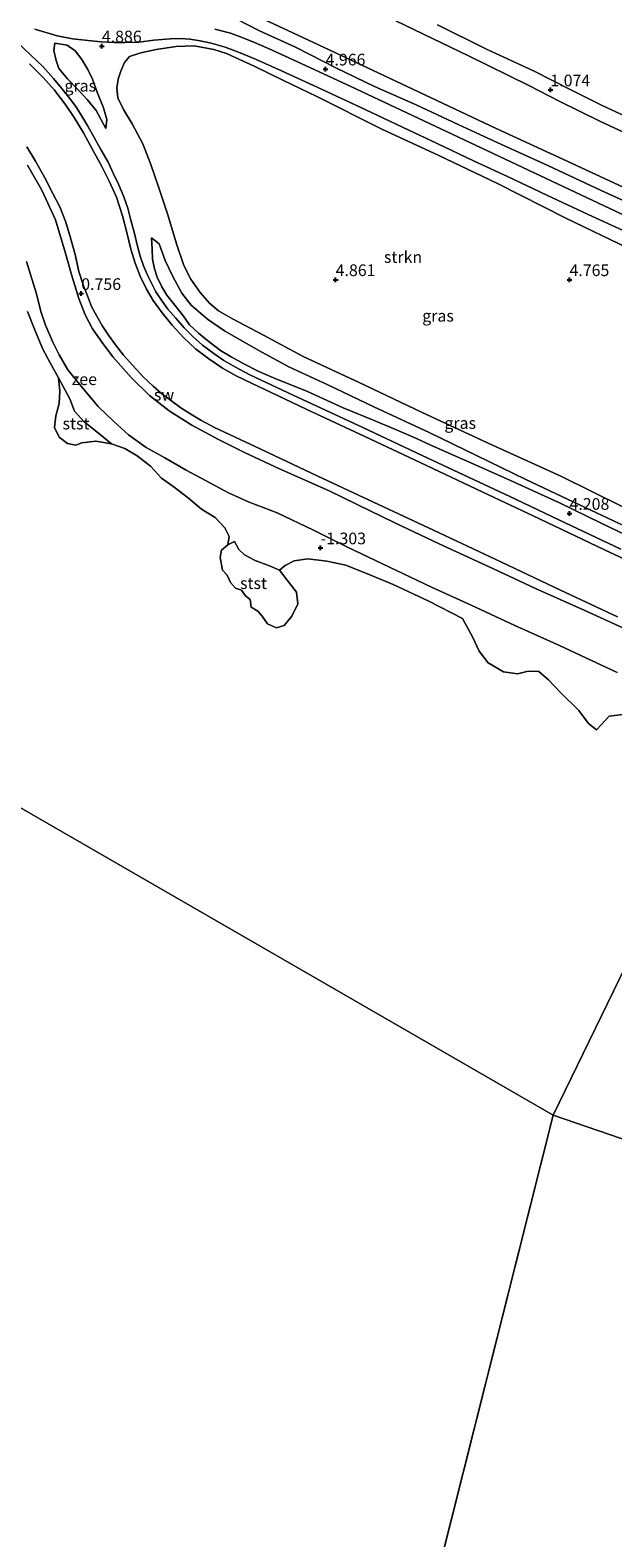
# Model space of a CAD drawing. Units: metres. Extents: x 70000 to 80010, y 387499 to 393752.
# Drawn here: x 70185 to 70309, y 391731 to 392053 of the extents above; entities that cross this region are included whole.
import ezdxf
from ezdxf.enums import TextEntityAlignment as Align

# ---------------------------------------------------------------- set-up
doc = ezdxf.new("R2010")
doc.units = ezdxf.units.M
doc.layers.get('0').update_dxf_attribs({"lineweight": 25})
for name, color, linetype, lineweight in [('B-ME-GR-STRUIKEN-GV-B6', 93, 'Continuous', 18), ('B-ME-GW-KRUINLIJN-L-B1', 93, 'Continuous', 18), ('B-ME-GW-TEENLIJN-L-B1', 93, 'Continuous', 18), ('B-ME-IE-GRASLAND-GV-B6', 93, 'Continuous', 18), ('B-ME-IE-GRONDWERKLIJN-GROND_NIETINGERICHT-GV-B6', 253, 'Continuous', 18), ('B-ME-IE-HULPGEOMETRIE-L-B1', 53, 'Continuous', 18), ('B-ME-OB-BEKLEDING-GV-B6', 253, 'Continuous', 18), ('B-ME-OB-WATERLIJN-L-B1', 133, 'OB-WATERLIJN', 18), ('B-ME-OG-WATER-GV-B6', 153, 'Continuous', 18), ('B-ME-VH-VERH_SOORT-BITUMEN-GV-B6', 8, 'IE-TERREINAFSCHEIDING-NATUURLIJK-HOUTWAL', 18)]:
    doc.layers.add(name, color=color, linetype=linetype, lineweight=lineweight)
doc.layers.add('B-ME-GW-HOOGTEPUNT-S-B1', color=10, linetype='Continuous')
doc.styles.add('NLCS-ISO', font='NLCS-ISO.TTF')
doc.linetypes.add('IE-TERREINAFSCHEIDING-NATUURLIJK-HOUTWAL', pattern='A,7,-1.5,[67,NLCS.SHX,S=0.75,R=45,X=0,Y=0],-1.5,7,-1.5,[70,NLCS.SHX,S=0.75,R=0,X=0,Y=0],-1.5', length=20)
doc.linetypes.add('OB-WATERLIJN', pattern='A,10,[32,NLCS.SHX,S=2,R=0,X=0,Y=0],-12', length=22)

# ---------------------------------------------------------------- blocks, each defined once
blk = doc.blocks.new('hoogtepunt')
for p, q in [((-0.5, 0), (0.5, 0)), ((0, 0.5), (0, -0.5))]:
    blk.add_line(p, q)

msp = doc.modelspace()

# ---------------------------------------------------------------- linework, layer by layer
at = {"layer": 'B-ME-GR-STRUIKEN-GV-B6'}
msp.add_polyline3d([(70311.396, 391951.425, 4.614), (70298.115, 391957.959, 4.66), (70282.58, 391965.071, 4.627), (70268.389, 391971.676, 4.66), (70255.023, 391978.013, 4.702), (70243.016, 391983.595, 4.673), (70234.575, 391988.131, 4.711), (70227.926, 391991.646, 4.761), (70224.949, 391993.384, 4.711), (70223.008, 391994.996, 4.711), (70221.035, 391997.237, 4.719), (70219.063, 392000.099, 4.702), (70217.526, 392003.068, 4.694), (70215.941, 392007.701, 4.702), (70214.081, 392013.915, 4.685), (70212.105, 392019.882, 4.727), (70210.471, 392024.673, 4.786), (70208.731, 392029.095, 4.752), (70206.456, 392033.349, 4.782), (70204.63, 392036.411, 4.803), (70203.436, 392038.921, 4.824), (70203.193, 392041.017, 4.861), (70203.486, 392042.906, 4.895), (70204.028, 392044.592, 4.945), (70204.818, 392046.448, 4.983), (70205.944, 392047.788, 5.016), (70208.366, 392048.56, 5.037), (70211.586, 392049.249, 5.045), (70215.915, 392049.871, 5.058), (70219.764, 392050.044, 5.037), (70223.926, 392049.277, 5.045), (70226.683, 392048.406, 5.096), (70232.562, 392045.692, 5.02), (70238.874, 392042.63, 5.008), (70245.96, 392039.227, 5.045), (70259.837, 392032.229, 5.058), (70272.031, 392026.552, 5.008), (70284.586, 392020.573, 4.928), (70299.239, 392013.155, 4.945), (70312.559, 392006.732, 4.924)], dxfattribs=at)
at = {"layer": 'B-ME-GW-KRUINLIJN-L-B1'}
for points in [[(70228.606, 392055.899, 4.748), (70233.736, 392053.255, 4.853), (70241.379, 392049.76, 4.853), (70250.201, 392045.25, 4.899), (70258.276, 392041.361, 4.849), (70267.193, 392037.426, 4.937), (70276.225, 392033.189, 4.991), (70285.46, 392028.946, 4.974), (70295.358, 392024.424, 4.928), (70306.738, 392019.06, 4.882), (70320.134, 392013.061, 4.92), (70333.358, 392006.932, 4.832), (70345.722, 392000.966, 4.782), (70359.759, 391994.26, 4.857), (70371.626, 391988.871, 4.874)], [(70271.752, 392054.51, 0.789), (70282.272, 392049.338, 0.86), (70292.452, 392044.656, 0.877), (70300.171, 392040.717, 0.982), (70307.094, 392037.202, 1.007), (70314.544, 392033.796, 1.007), (70321.965, 392030.251, 0.994), (70330.309, 392026.323, 0.911), (70340.88, 392021.572, 0.794), (70352.291, 392016.332, 0.814), (70364.281, 392010.598, 0.915), (70375.884, 392005.283, 0.881), (70379.219, 392003.8, 0.827)], [(70200.849, 392032.357, 4.363), (70201.053, 392034.294, 4.556), (70200.34, 392036.809, 4.61), (70199.036, 392040.138, 4.669), (70197.998, 392042.89, 4.815), (70197.017, 392045.01, 4.865), (70195.732, 392047.112, 4.861), (70194.27, 392048.953, 4.865), (70192.616, 392050.175, 4.719), (70189.94, 392050.646, 4.51)], [(70184.507, 392046.205, 4.045), (70187.464, 392043.257, 4.024), (70189.903, 392040.544, 4.033), (70192.175, 392037.574, 4.037), (70194.078, 392034.742, 4.028), (70196.074, 392031.423, 4.037), (70198.019, 392027.838, 4.007), (70200.009, 392024.21, 4.02), (70201.665, 392020.925, 4.007), (70203.11, 392017.649, 4.041), (70204.388, 392013.706, 4.058), (70205.345, 392010.086, 4.037), (70206.188, 392006.506, 4.037), (70207.117, 392003.523, 3.991), (70208.181, 392000.787, 3.999), (70209.529, 391997.991, 3.995), (70210.986, 391995.582, 3.995), (70212.933, 391992.913, 4.016), (70215.045, 391990.31, 4.033), (70217.504, 391987.551, 3.991), (70220.059, 391985.23, 3.961), (70222.895, 391983.064, 3.953), (70225.815, 391981.068, 3.966), (70228.69, 391979.474, 3.953), (70232.128, 391977.768, 3.974), (70236.031, 391975.923, 3.974), (70243.725, 391972.315, 3.982), (70256.27, 391966.439, 3.978), (70268.064, 391960.882, 3.974), (70280.115, 391955.204, 3.974), (70293.553, 391948.84, 3.953), (70307.471, 391942.239, 3.961), (70321.271, 391935.786, 3.941)], [(70313.8805, 391924.384, 0.706), (70303.289, 391929.212, 0.651), (70292.739, 391933.978, 0.593), (70283.734, 391938.161, 0.601), (70272.104, 391943.497, 0.572), (70262.657, 391948.028, 0.58), (70254.588, 391951.951, 0.664), (70248.602, 391954.807, 0.823), (70237.977, 391959.568, 0.764), (70230.483, 391963.03, 0.668), (70224.976, 391965.801, 0.727), (70219.238, 391968.873, 0.739), (70214.368, 391971.924, 0.739), (70210.202, 391975.239, 0.71), (70206.356, 391979.049, 0.701), (70202.345, 391983.528, 0.71), (70200.042, 391986.584, 0.735), (70197.985, 391989.483, 0.727), (70196.465, 391992.522, 0.727), (70195.053, 391995.99, 0.714), (70193.64, 392000.63, 0.798), (70192.177, 392005.908, 0.835), (70190.089, 392012.814, 0.831), (70187.143, 392019.144, 0.81), (70184.087, 392024.508, 0.794)], [(70342.646, 391931.91, 4.434), (70332.749, 391936.582, 4.451), (70321.066, 391942.498, 4.51), (70310.65, 391947.825, 4.56), (70300.93, 391952.43, 4.564), (70290.679, 391957.297, 4.547), (70280.086, 391962.414, 4.564), (70269.987, 391967.302, 4.593), (70258.134, 391972.84, 4.639), (70248.295, 391977.541, 4.656), (70240.019, 391981.344, 4.685), (70234.195, 391984.509, 4.74), (70229.916, 391986.896, 4.694), (70226.214, 391989.064, 4.656), (70222.594, 391991.579, 4.627), (70219.13, 391994.538, 4.56), (70217.133, 391997.133, 4.56), (70215.189, 392000.699, 4.581), (70213.509, 392004.105, 4.593), (70212.24, 392007.669, 4.552), (70210.609, 392008.999, 4.321)]]:
    msp.add_polyline3d(points, dxfattribs=at)
at = {"layer": 'B-ME-GW-TEENLIJN-L-B1'}
for points in [[(70262.901, 392055.386, 1.095), (70278.38, 392047.883, 1.107), (70291.326, 392041.523, 1.153), (70297.9, 392038.119, 1.262), (70306.625, 392033.879, 1.3), (70318.57, 392028.283, 1.342), (70328.594, 392023.838, 1.25), (70335.237, 392021.202, 1.116), (70344.199, 392016.878, 1.162), (70354.479, 392011.943, 1.116), (70365.025, 392007.221, 1.17), (70371.53, 392004.381, 1.116), (70377.261, 392001.662, 1.045)], [(70189.94, 392050.646, 4.51), (70189.739, 392049.04, 4.397), (70190.232, 392046.922, 4.326), (70190.812, 392045.223, 4.238), (70192.623, 392042.988, 4.204), (70194.902, 392040.673, 4.25), (70196.867, 392038.53, 4.275), (70198.761, 392036.232, 4.334), (70200.849, 392032.357, 4.363)], [(70183.992, 392028.42, 1.003), (70185.843, 392025.396, 1.003), (70187.821, 392021.834, 0.999), (70189.556, 392018.459, 0.99), (70191.014, 392015.57, 0.994), (70192.274, 392012.351, 1.011), (70193.284, 392008.968, 1.036), (70194.27, 392005.381, 1.015), (70195.112, 392001.778, 0.961), (70196.088, 391998.715, 0.965), (70196.94, 391996.551, 0.969), (70197.798, 391994.297, 0.957), (70198.906, 391992.176, 0.965), (70200.137, 391990.075, 0.965), (70201.459, 391988.131, 0.969), (70202.944, 391986.101, 0.961), (70204.651, 391983.889, 0.919), (70206.631, 391981.631, 0.932), (70208.871, 391979.218, 0.953), (70210.94, 391977.25, 0.948), (70212.786, 391975.693, 0.957), (70214.666, 391974.223, 0.948), (70216.879, 391972.607, 0.932), (70219.012, 391971.226, 0.965), (70221.201, 391969.954, 0.973), (70224.108, 391968.411, 0.936), (70232.762, 391964.334, 0.932), (70246.218, 391958.012, 0.969), (70258.069, 391952.439, 0.994), (70270.898, 391946.441, 0.978), (70285.485, 391939.572, 0.994), (70298.076, 391933.604, 0.99), (70310.287, 391927.892, 1.003)], [(70210.609, 392008.999, 4.321), (70210.73, 392006.56, 4.296), (70210.834, 392004.42, 4.275), (70211.292, 392002.367, 4.213), (70211.843, 392000.581, 4.217), (70212.838, 391998.495, 4.204), (70213.875, 391996.693, 4.175), (70215.614, 391994.544, 4.179), (70217.428, 391992.189, 4.179), (70218.776, 391990.357, 4.171), (70220.656, 391988.584, 4.154), (70222.922, 391986.69, 4.141), (70225.345, 391984.887, 4.15), (70227.653, 391983.531, 4.154), (70230.395, 391982.018, 4.162), (70233.457, 391980.444, 4.192), (70236.724, 391979.026, 4.171), (70243.969, 391976.083, 4.171), (70251.619, 391972.594, 4.158), (70257.843, 391970.022, 4.192), (70262.645, 391968.019, 4.179), (70266.652, 391966.33, 4.204), (70271.099, 391964.258, 4.242), (70277.118, 391961.624, 4.221), (70286.635, 391957.442, 4.254), (70297.753, 391952.356, 4.271), (70306.805, 391947.892, 4.296), (70315.375, 391943.82, 4.296)], [(70310.1722, 391915.9686, -0.989), (70297.883, 391921.739, -1.027), (70288.328, 391926.066, -1.006), (70278.944, 391930.406, -1.035), (70270.487, 391934.233, -1.056), (70261.546, 391938.503, -0.993), (70252.384, 391942.892, -0.968), (70245.286, 391946.401, -0.922), (70237.469, 391950.168, -0.931), (70231.47, 391952.441, -0.968), (70227.082, 391954.428, -0.968), (70222.145, 391957.052, -0.998), (70218.039, 391959.259, -0.985), (70213.447, 391961.869, -1.098), (70209.512, 391964.101, -1.132), (70205.696, 391966.826, -1.119), (70202.547, 391969.689, -1.073), (70199.196, 391972.886, -1.056), (70196.206, 391976.419, -1.127), (70192.732, 391980.738, -1.173), (70190.892, 391983.935, -1.157), (70189.489, 391986.667, -1.182), (70187.918, 391990.304, -1.111), (70187.022, 391993.026, -1.094), (70185.945, 391997.21, -1.035), (70183.908, 392003.888, -0.922)]]:
    msp.add_polyline3d(points, dxfattribs=at)
at = {"layer": 'B-ME-IE-GRASLAND-GV-B6'}
for points in [[(70224.845, 392060.324, 4.179), (70239.754, 392053.356, 4.192), (70254.225, 392046.547, 4.204), (70267.854, 392040.132, 4.221), (70284.297, 392032.378, 4.238), (70299.494, 392025.339, 4.2), (70315.637, 392017.852, 4.208), (70332.607, 392009.769, 4.225), (70347.217, 392002.703, 4.204), (70362.682, 391995.493, 4.217), (70372.576, 391990.845, 4.238)], [(70372.576, 391990.845, 4.238), (70371.626, 391988.871, 4.874), (70359.759, 391994.26, 4.857), (70345.722, 392000.966, 4.782), (70333.358, 392006.932, 4.832), (70320.134, 392013.061, 4.92), (70306.738, 392019.06, 4.882), (70295.358, 392024.424, 4.928), (70285.46, 392028.946, 4.974), (70276.225, 392033.189, 4.991), (70267.193, 392037.426, 4.937), (70258.276, 392041.361, 4.849), (70250.201, 392045.25, 4.899), (70241.379, 392049.76, 4.853), (70233.736, 392053.255, 4.853), (70228.606, 392055.899, 4.748)], [(70228.606, 392055.899, 4.748), (70233.736, 392053.255, 4.853), (70241.379, 392049.76, 4.853), (70250.201, 392045.25, 4.899), (70258.276, 392041.361, 4.849), (70267.193, 392037.426, 4.937), (70276.225, 392033.189, 4.991), (70285.46, 392028.946, 4.974), (70295.358, 392024.424, 4.928), (70306.738, 392019.06, 4.882), (70320.134, 392013.061, 4.92), (70333.358, 392006.932, 4.832), (70345.722, 392000.966, 4.782), (70359.759, 391994.26, 4.857), (70371.626, 391988.871, 4.874)], [(70185.663, 392053.621, 4.413), (70190.474, 392052.198, 4.572), (70193.748, 392051.508, 4.685), (70197.109, 392051.177, 4.803), (70199.857, 392050.894, 4.89), (70202.609, 392050.737, 4.966), (70204.95, 392050.768, 5.008), (70207.897, 392050.859, 5.066), (70211.111, 392051.24, 5.087), (70214.706, 392051.56, 5.058), (70216.842, 392051.635, 5.045), (70218.844, 392051.494, 5.024), (70221.001, 392051.144, 5.02), (70223.406, 392050.608, 5.02), (70226.381, 392049.747, 5.033), (70229.222, 392048.703, 5.033), (70232.878, 392047.162, 5.05), (70238.388, 392044.659, 5.096), (70246.955, 392040.77, 5.087), (70256.435, 392036.325, 5.058), (70264.257, 392032.652, 5.066), (70271.68, 392029.133, 5.075), (70279.505, 392025.458, 5.054), (70286.741, 392022.095, 5.054), (70295.139, 392018.111, 5.003), (70304.017, 392013.983, 5.016), (70316.446, 392008.249, 5.003)], [(70371.626, 391988.871, 4.874), (70370.35, 391986.223, 5.008), (70352.738, 391994.572, 5.02), (70337.683, 392001.59, 5.016), (70322.369, 392008.77, 5.033), (70300.028, 392019.288, 4.999), (70283.692, 392027.004, 5.05), (70270.092, 392033.412, 5.075), (70253.246, 392041.309, 5.041), (70242.649, 392046.282, 5.054), (70235.763, 392049.365, 5.033), (70232.627, 392050.771, 5.041), (70230.009, 392051.833, 4.999), (70227.505, 392052.718, 4.995), (70224.161, 392053.612, 4.999)], [(70310.954, 391942.367, 4.095), (70299.062, 391947.971, 4.095), (70287.221, 391953.618, 4.095), (70269.714, 391961.821, 4.1), (70255.78, 391968.374, 4.108), (70240.904, 391975.322, 4.104), (70231.658, 391979.666, 4.083), (70228.616, 391981.286, 4.058), (70226.102, 391982.746, 4.058), (70223.931, 391984.206, 4.049), (70221.531, 391986.022, 4.058), (70219.564, 391987.795, 4.112), (70217.594, 391989.739, 4.125), (70215.819, 391991.785, 4.12), (70214.138, 391993.731, 4.12), (70212.87, 391995.433, 4.083), (70211.561, 391997.449, 4.1), (70210.673, 391999.132, 4.137), (70209.772, 392000.971, 4.146), (70208.929, 392002.958, 4.125), (70208.212, 392005.032, 4.137), (70207.643, 392007.196, 4.146), (70206.982, 392009.862, 4.167), (70206.221, 392012.717, 4.187), (70205.524, 392015.311, 4.183), (70204.719, 392017.761, 4.196), (70203.594, 392020.418, 4.183), (70202.512, 392022.683, 4.15), (70201.338, 392025.175, 4.154), (70199.818, 392027.84, 4.15), (70198.329, 392030.427, 4.141), (70196.982, 392032.89, 4.15), (70195.73, 392034.995, 4.146), (70194.572, 392036.873, 4.146), (70193.178, 392038.799, 4.146), (70191.396, 392040.976, 4.137), (70189.645, 392043.066, 4.129), (70187.394, 392045.624, 4.175), (70184.834, 392048.067, 4.175), (70181.863, 392050.825, 4.154)], [(70200.849, 392032.357, 4.363), (70201.053, 392034.294, 4.556), (70200.34, 392036.809, 4.61), (70199.036, 392040.138, 4.669), (70197.998, 392042.89, 4.815), (70197.017, 392045.01, 4.865), (70195.732, 392047.112, 4.861), (70194.27, 392048.953, 4.865), (70192.616, 392050.175, 4.719), (70189.94, 392050.646, 4.51), (70189.739, 392049.04, 4.397), (70190.232, 392046.922, 4.326), (70190.812, 392045.223, 4.238), (70192.623, 392042.988, 4.204), (70194.902, 392040.673, 4.25), (70196.867, 392038.53, 4.275), (70198.761, 392036.232, 4.334), (70200.849, 392032.357, 4.363)], [(70201.053, 392034.294, 4.556), (70200.849, 392032.357, 4.363), (70198.761, 392036.232, 4.334), (70196.867, 392038.53, 4.275), (70194.902, 392040.673, 4.25), (70192.623, 392042.988, 4.204), (70190.812, 392045.223, 4.238), (70190.232, 392046.922, 4.326), (70189.739, 392049.04, 4.397), (70189.94, 392050.646, 4.51), (70192.616, 392050.175, 4.719), (70194.27, 392048.953, 4.865), (70195.732, 392047.112, 4.861), (70197.017, 392045.01, 4.865), (70197.998, 392042.89, 4.815), (70199.036, 392040.138, 4.669), (70200.34, 392036.809, 4.61), (70201.053, 392034.294, 4.556)], [(70312.559, 392006.732, 4.924), (70299.239, 392013.155, 4.945), (70284.586, 392020.573, 4.928), (70272.031, 392026.552, 5.008), (70259.837, 392032.229, 5.058), (70245.96, 392039.227, 5.045), (70238.874, 392042.63, 5.008), (70232.562, 392045.692, 5.02), (70226.683, 392048.406, 5.096), (70223.926, 392049.277, 5.045), (70219.764, 392050.044, 5.037), (70215.915, 392049.871, 5.058), (70211.586, 392049.249, 5.045), (70208.366, 392048.56, 5.037), (70205.944, 392047.788, 5.016), (70204.818, 392046.448, 4.983), (70204.028, 392044.592, 4.945), (70203.486, 392042.906, 4.895), (70203.193, 392041.017, 4.861), (70203.436, 392038.921, 4.824), (70204.63, 392036.411, 4.803), (70206.456, 392033.349, 4.782), (70208.731, 392029.095, 4.752), (70210.471, 392024.673, 4.786), (70212.105, 392019.882, 4.727), (70214.081, 392013.915, 4.685), (70215.941, 392007.701, 4.702), (70217.526, 392003.068, 4.694), (70219.063, 392000.099, 4.702), (70221.035, 391997.237, 4.719), (70223.008, 391994.996, 4.711), (70224.949, 391993.384, 4.711), (70227.926, 391991.646, 4.761), (70234.575, 391988.131, 4.711), (70243.016, 391983.595, 4.673), (70255.023, 391978.013, 4.702), (70268.389, 391971.676, 4.66), (70282.58, 391965.071, 4.627), (70298.115, 391957.959, 4.66), (70311.396, 391951.425, 4.614)], [(70310.65, 391947.825, 4.56), (70300.93, 391952.43, 4.564), (70290.679, 391957.297, 4.547), (70280.086, 391962.414, 4.564), (70269.987, 391967.302, 4.593), (70258.134, 391972.84, 4.639), (70248.295, 391977.541, 4.656), (70240.019, 391981.344, 4.685), (70234.195, 391984.509, 4.74), (70229.916, 391986.896, 4.694), (70226.214, 391989.064, 4.656), (70222.594, 391991.579, 4.627), (70219.13, 391994.538, 4.56), (70217.133, 391997.133, 4.56), (70215.189, 392000.699, 4.581), (70213.509, 392004.105, 4.593), (70212.24, 392007.669, 4.552), (70210.609, 392008.999, 4.321), (70210.73, 392006.56, 4.296), (70210.834, 392004.42, 4.275), (70211.292, 392002.367, 4.213), (70211.843, 392000.581, 4.217), (70212.838, 391998.495, 4.204), (70213.875, 391996.693, 4.175), (70215.614, 391994.544, 4.179), (70217.428, 391992.189, 4.179), (70218.776, 391990.357, 4.171), (70220.656, 391988.584, 4.154), (70222.922, 391986.69, 4.141), (70225.345, 391984.887, 4.15), (70227.653, 391983.531, 4.154), (70230.395, 391982.018, 4.162), (70233.457, 391980.444, 4.192), (70236.724, 391979.026, 4.171), (70243.969, 391976.083, 4.171), (70251.619, 391972.594, 4.158), (70257.843, 391970.022, 4.192), (70262.645, 391968.019, 4.179), (70266.652, 391966.33, 4.204), (70271.099, 391964.258, 4.242), (70277.118, 391961.624, 4.221), (70286.635, 391957.442, 4.254), (70297.753, 391952.356, 4.271), (70306.805, 391947.892, 4.296), (70315.375, 391943.82, 4.296)], [(70315.375, 391943.82, 4.296), (70306.805, 391947.892, 4.296), (70297.753, 391952.356, 4.271), (70286.635, 391957.442, 4.254), (70277.118, 391961.624, 4.221), (70271.099, 391964.258, 4.242), (70266.652, 391966.33, 4.204), (70262.645, 391968.019, 4.179), (70257.843, 391970.022, 4.192), (70251.619, 391972.594, 4.158), (70243.969, 391976.083, 4.171), (70236.724, 391979.026, 4.171), (70233.457, 391980.444, 4.192), (70230.395, 391982.018, 4.162), (70227.653, 391983.531, 4.154), (70225.345, 391984.887, 4.15), (70222.922, 391986.69, 4.141), (70220.656, 391988.584, 4.154), (70218.776, 391990.357, 4.171), (70217.428, 391992.189, 4.179), (70215.614, 391994.544, 4.179), (70213.875, 391996.693, 4.175), (70212.838, 391998.495, 4.204), (70211.843, 392000.581, 4.217), (70211.292, 392002.367, 4.213), (70210.834, 392004.42, 4.275), (70210.73, 392006.56, 4.296), (70210.609, 392008.999, 4.321), (70212.24, 392007.669, 4.552), (70213.509, 392004.105, 4.593), (70215.189, 392000.699, 4.581), (70217.133, 391997.133, 4.56), (70219.13, 391994.538, 4.56), (70222.594, 391991.579, 4.627), (70226.214, 391989.064, 4.656), (70229.916, 391986.896, 4.694), (70234.195, 391984.509, 4.74), (70240.019, 391981.344, 4.685), (70248.295, 391977.541, 4.656), (70258.134, 391972.84, 4.639), (70269.987, 391967.302, 4.593), (70280.086, 391962.414, 4.564), (70290.679, 391957.297, 4.547), (70300.93, 391952.43, 4.564), (70310.65, 391947.825, 4.56)]]:
    msp.add_polyline3d(points, dxfattribs=at)
at = {"layer": 'B-ME-IE-GRONDWERKLIJN-GROND_NIETINGERICHT-GV-B6'}
for points in [[(70183.908, 392003.888, -0.922), (70185.945, 391997.21, -1.035), (70187.022, 391993.026, -1.094), (70187.918, 391990.304, -1.111), (70189.489, 391986.667, -1.182), (70190.892, 391983.935, -1.157), (70192.732, 391980.738, -1.173), (70196.206, 391976.419, -1.127), (70199.196, 391972.886, -1.056), (70202.547, 391969.689, -1.073), (70205.696, 391966.826, -1.119), (70209.512, 391964.101, -1.132), (70213.447, 391961.869, -1.098), (70218.039, 391959.259, -0.985), (70222.145, 391957.052, -0.998), (70227.082, 391954.428, -0.968), (70231.47, 391952.441, -0.968), (70237.469, 391950.168, -0.931), (70245.286, 391946.401, -0.922), (70252.384, 391942.892, -0.968), (70261.546, 391938.503, -0.993), (70270.487, 391934.233, -1.056), (70278.944, 391930.406, -1.035), (70288.328, 391926.066, -1.006), (70297.883, 391921.739, -1.027), (70310.1722, 391915.9686, -0.989)], [(70311.376, 391906.99, -1.4), (70308.461, 391906.615, -1.4), (70306.809, 391904.842, -1.4), (70305.764, 391903.741, -1.4), (70304.094, 391905.075, -1.4), (70301.999, 391907.821, -1.4), (70298.104, 391911.666, -1.4), (70295.518, 391914.407, -1.4), (70293.42, 391916.174, -1.4), (70291.178, 391916.287, -1.4), (70288.85, 391915.698, -1.4), (70285.921, 391916.151, -1.4), (70282.597, 391918.045, -1.4), (70280.657, 391920.573, -1.4), (70279.226, 391923.588, -1.4), (70277.121, 391927.516, -1.4), (70269.909, 391931.217, -1.4), (70262.323, 391934.833, -1.4), (70257.673, 391936.724, -1.4), (70252.196, 391938.957, -1.4), (70248.119, 391939.823, -1.4), (70244.08, 391940.326, -1.4), (70241.133, 391939.838, -1.4), (70239.226, 391938.874, -1.4), (70238.016, 391937.845, -1.4), (70235.872, 391938.782, -1.337), (70232.807, 391939.961, -1.32), (70230.496, 391941.172, -1.295), (70229.314, 391942.307, -1.299), (70228.362, 391943.967, -1.307), (70226.969, 391943.305, -1.4), (70227.233, 391945.084, -1.4), (70226.282, 391946.927, -1.4), (70224.227, 391949.158, -1.4), (70221.282, 391950.937, -1.4), (70218.554, 391953.238, -1.4), (70215.499, 391955.645, -1.4), (70212.743, 391957.566, -1.4), (70210.425, 391960.094, -1.4), (70207.559, 391962.35, -1.4), (70204.943, 391963.931, -1.4), (70202.067, 391964.873, -1.4), (70198.95, 391967.443, -1.303), (70196.132, 391969.651, -1.32), (70194.172, 391971.891, -1.341), (70193.182, 391974.545, -1.311), (70190.752, 391979.03, -1.4), (70188.95, 391982.229, -1.4), (70187.366, 391985.123, -1.4), (70185.737, 391989.077, -1.4), (70184.131, 391993.221, -1.4)]]:
    msp.add_polyline3d(points, dxfattribs=at)
at = {"layer": 'B-ME-IE-HULPGEOMETRIE-L-B1'}
msp.add_line((70296.527, 391821.264, -1.4), (70000, 391992.3398, -1.4), dxfattribs=at)
for points in [[(70454.4333, 392113.5852, -1.4), (70383.81, 392014.663, -1.4), (70379.219, 392003.8, 0.827), (70377.261, 392001.662, 1.045), (70372.576, 391990.845, 4.238), (70371.626, 391988.871, 4.874), (70370.35, 391986.223, 5.008), (70368.548, 391983.643, 5.012), (70364.272, 391972.109, 4.778), (70362.288, 391965.748, 6.443), (70360.949, 391964.696, 6.502), (70360.001, 391963.366, 6.456), (70358.519, 391959.962, 4.748), (70345.139, 391935.909, 4.589), (70342.646, 391931.91, 4.434), (70341.677, 391929.684, 4.171), (70340.998, 391928.333, 4.095), (70340.22, 391926.955, 3.911), (70337.537, 391915.147, 0.953), (70335.169, 391914.133, 0.593), (70334.782, 391904.507, -0.931), (70331.267, 391892.783, -1.4), (70296.527, 391821.264, -1.4)], [(70296.527, 391821.264, -1.4), (70219.246, 391514.369, -1.261), (70102.75, 391265.5, -1.261), (70117.34, 391258.197, -1.261), (70440.968, 391095.968, -0.61)], [(70296.5271, 391821.2641, -1.4), (70475.1141, 391759.9201, -1.4), (70621.1571, 391713.9351, -0.267), (70641.5649, 391702.0369, -0.4606), (70647.6141, 391701.0561, 0.4908), (70653.9123, 391699.0717, 0.6908), (70657.5649, 391696.6989, 2.04), (70660.5141, 391695.1639, 3.038), (70664.6407, 391693.0163, 4.2519), (70665.6343, 391692.4991, 4.4511), (70668.9891, 391690.7531, 4.7186), (70673.8081, 391688.2451, 4.944), (70679.0901, 391685.1291, 6.383), (70681.9641, 391683.9301, 6.514)]]:
    msp.add_polyline3d(points, dxfattribs=at)
at = {"layer": 'B-ME-OB-BEKLEDING-GV-B6'}
for points in [[(70377.261, 392001.662, 1.045), (70372.576, 391990.845, 4.238), (70362.682, 391995.493, 4.217), (70347.217, 392002.703, 4.204), (70332.607, 392009.769, 4.225), (70315.637, 392017.852, 4.208), (70299.494, 392025.339, 4.2), (70284.297, 392032.378, 4.238), (70267.854, 392040.132, 4.221), (70254.225, 392046.547, 4.204), (70239.754, 392053.356, 4.192), (70224.845, 392060.324, 4.179)], [(70262.901, 392055.386, 1.095), (70278.38, 392047.883, 1.107), (70291.326, 392041.523, 1.153), (70297.9, 392038.119, 1.262), (70306.625, 392033.879, 1.3), (70318.57, 392028.283, 1.342), (70328.594, 392023.838, 1.25), (70335.237, 392021.202, 1.116), (70344.199, 392016.878, 1.162), (70354.479, 392011.943, 1.116), (70365.025, 392007.221, 1.17), (70371.53, 392004.381, 1.116), (70377.261, 392001.662, 1.045)], [(70379.219, 392003.8, 0.827), (70377.261, 392001.662, 1.045), (70371.53, 392004.381, 1.116), (70365.025, 392007.221, 1.17), (70354.479, 392011.943, 1.116), (70344.199, 392016.878, 1.162), (70335.237, 392021.202, 1.116), (70328.594, 392023.838, 1.25), (70318.57, 392028.283, 1.342), (70306.625, 392033.879, 1.3), (70297.9, 392038.119, 1.262), (70291.326, 392041.523, 1.153), (70278.38, 392047.883, 1.107), (70262.901, 392055.386, 1.095)], [(70383.81, 392014.663, -1.4), (70379.219, 392003.8, 0.827), (70375.884, 392005.283, 0.881), (70364.281, 392010.598, 0.915), (70352.291, 392016.332, 0.814), (70340.88, 392021.572, 0.794), (70330.309, 392026.323, 0.911), (70321.965, 392030.251, 0.994), (70314.544, 392033.796, 1.007), (70307.094, 392037.202, 1.007), (70300.171, 392040.717, 0.982), (70292.452, 392044.656, 0.877), (70282.272, 392049.338, 0.86), (70271.752, 392054.51, 0.789)], [(70271.752, 392054.51, 0.789), (70282.272, 392049.338, 0.86), (70292.452, 392044.656, 0.877), (70300.171, 392040.717, 0.982), (70307.094, 392037.202, 1.007), (70314.544, 392033.796, 1.007), (70321.965, 392030.251, 0.994), (70330.309, 392026.323, 0.911), (70340.88, 392021.572, 0.794), (70352.291, 392016.332, 0.814), (70364.281, 392010.598, 0.915), (70375.884, 392005.283, 0.881), (70379.219, 392003.8, 0.827)], [(70181.863, 392050.825, 4.154), (70184.834, 392048.067, 4.175), (70187.394, 392045.624, 4.175), (70189.645, 392043.066, 4.129), (70191.396, 392040.976, 4.137), (70193.178, 392038.799, 4.146), (70194.572, 392036.873, 4.146), (70195.73, 392034.995, 4.146), (70196.982, 392032.89, 4.15), (70198.329, 392030.427, 4.141), (70199.818, 392027.84, 4.15), (70201.338, 392025.175, 4.154), (70202.512, 392022.683, 4.15), (70203.594, 392020.418, 4.183), (70204.719, 392017.761, 4.196), (70205.524, 392015.311, 4.183), (70206.221, 392012.717, 4.187), (70206.982, 392009.862, 4.167), (70207.643, 392007.196, 4.146), (70208.212, 392005.032, 4.137), (70208.929, 392002.958, 4.125), (70209.772, 392000.971, 4.146), (70210.673, 391999.132, 4.137), (70211.561, 391997.449, 4.1), (70212.87, 391995.433, 4.083), (70214.138, 391993.731, 4.12), (70215.819, 391991.785, 4.12), (70217.594, 391989.739, 4.125), (70219.564, 391987.795, 4.112), (70221.531, 391986.022, 4.058), (70223.931, 391984.206, 4.049), (70226.102, 391982.746, 4.058), (70228.616, 391981.286, 4.058), (70231.658, 391979.666, 4.083), (70240.904, 391975.322, 4.104), (70255.78, 391968.374, 4.108), (70269.714, 391961.821, 4.1), (70287.221, 391953.618, 4.095), (70299.062, 391947.971, 4.095), (70310.954, 391942.367, 4.095)], [(70184.507, 392046.205, 4.045), (70187.464, 392043.257, 4.024), (70189.903, 392040.544, 4.033), (70192.175, 392037.574, 4.037), (70194.078, 392034.742, 4.028), (70196.074, 392031.423, 4.037), (70198.019, 392027.838, 4.007), (70200.009, 392024.21, 4.02), (70201.665, 392020.925, 4.007), (70203.11, 392017.649, 4.041), (70204.388, 392013.706, 4.058), (70205.345, 392010.086, 4.037), (70206.188, 392006.506, 4.037), (70207.117, 392003.523, 3.991), (70208.181, 392000.787, 3.999), (70209.529, 391997.991, 3.995), (70210.986, 391995.582, 3.995), (70212.933, 391992.913, 4.016), (70215.045, 391990.31, 4.033), (70217.504, 391987.551, 3.991), (70220.059, 391985.23, 3.961), (70222.895, 391983.064, 3.953), (70225.815, 391981.068, 3.966), (70228.69, 391979.474, 3.953), (70232.128, 391977.768, 3.974), (70236.031, 391975.923, 3.974), (70243.725, 391972.315, 3.982), (70256.27, 391966.439, 3.978), (70268.064, 391960.882, 3.974), (70280.115, 391955.204, 3.974), (70293.553, 391948.84, 3.953), (70307.471, 391942.239, 3.961), (70321.271, 391935.786, 3.941)], [(70321.271, 391935.786, 3.941), (70307.471, 391942.239, 3.961), (70293.553, 391948.84, 3.953), (70280.115, 391955.204, 3.974), (70268.064, 391960.882, 3.974), (70256.27, 391966.439, 3.978), (70243.725, 391972.315, 3.982), (70236.031, 391975.923, 3.974), (70232.128, 391977.768, 3.974), (70228.69, 391979.474, 3.953), (70225.815, 391981.068, 3.966), (70222.895, 391983.064, 3.953), (70220.059, 391985.23, 3.961), (70217.504, 391987.551, 3.991), (70215.045, 391990.31, 4.033), (70212.933, 391992.913, 4.016), (70210.986, 391995.582, 3.995), (70209.529, 391997.991, 3.995), (70208.181, 392000.787, 3.999), (70207.117, 392003.523, 3.991), (70206.188, 392006.506, 4.037), (70205.345, 392010.086, 4.037), (70204.388, 392013.706, 4.058), (70203.11, 392017.649, 4.041), (70201.665, 392020.925, 4.007), (70200.009, 392024.21, 4.02), (70198.019, 392027.838, 4.007), (70196.074, 392031.423, 4.037), (70194.078, 392034.742, 4.028), (70192.175, 392037.574, 4.037), (70189.903, 392040.544, 4.033), (70187.464, 392043.257, 4.024), (70184.507, 392046.205, 4.045)], [(70310.287, 391927.892, 1.003), (70298.076, 391933.604, 0.99), (70285.485, 391939.572, 0.994), (70270.898, 391946.441, 0.978), (70258.069, 391952.439, 0.994), (70246.218, 391958.012, 0.969), (70232.762, 391964.334, 0.932), (70224.108, 391968.411, 0.936), (70221.201, 391969.954, 0.973), (70219.012, 391971.226, 0.965), (70216.879, 391972.607, 0.932), (70214.666, 391974.223, 0.948), (70212.786, 391975.693, 0.957), (70210.94, 391977.25, 0.948), (70208.871, 391979.218, 0.953), (70206.631, 391981.631, 0.932), (70204.651, 391983.889, 0.919), (70202.944, 391986.101, 0.961), (70201.459, 391988.131, 0.969), (70200.137, 391990.075, 0.965), (70198.906, 391992.176, 0.965), (70197.798, 391994.297, 0.957), (70196.94, 391996.551, 0.969), (70196.088, 391998.715, 0.965), (70195.112, 392001.778, 0.961), (70194.27, 392005.381, 1.015), (70193.284, 392008.968, 1.036), (70192.274, 392012.351, 1.011), (70191.014, 392015.57, 0.994), (70189.556, 392018.459, 0.99), (70187.821, 392021.834, 0.999), (70185.843, 392025.396, 1.003), (70183.992, 392028.42, 1.003)], [(70183.992, 392028.42, 1.003), (70185.843, 392025.396, 1.003), (70187.821, 392021.834, 0.999), (70189.556, 392018.459, 0.99), (70191.014, 392015.57, 0.994), (70192.274, 392012.351, 1.011), (70193.284, 392008.968, 1.036), (70194.27, 392005.381, 1.015), (70195.112, 392001.778, 0.961), (70196.088, 391998.715, 0.965), (70196.94, 391996.551, 0.969), (70197.798, 391994.297, 0.957), (70198.906, 391992.176, 0.965), (70200.137, 391990.075, 0.965), (70201.459, 391988.131, 0.969), (70202.944, 391986.101, 0.961), (70204.651, 391983.889, 0.919), (70206.631, 391981.631, 0.932), (70208.871, 391979.218, 0.953), (70210.94, 391977.25, 0.948), (70212.786, 391975.693, 0.957), (70214.666, 391974.223, 0.948), (70216.879, 391972.607, 0.932), (70219.012, 391971.226, 0.965), (70221.201, 391969.954, 0.973), (70224.108, 391968.411, 0.936), (70232.762, 391964.334, 0.932), (70246.218, 391958.012, 0.969), (70258.069, 391952.439, 0.994), (70270.898, 391946.441, 0.978), (70285.485, 391939.572, 0.994), (70298.076, 391933.604, 0.99), (70310.287, 391927.892, 1.003)], [(70184.087, 392024.508, 0.794), (70187.143, 392019.144, 0.81), (70190.089, 392012.814, 0.831), (70192.177, 392005.908, 0.835), (70193.64, 392000.63, 0.798), (70195.053, 391995.99, 0.714), (70196.465, 391992.522, 0.727), (70197.985, 391989.483, 0.727), (70200.042, 391986.584, 0.735), (70202.345, 391983.528, 0.71), (70206.356, 391979.049, 0.701), (70210.202, 391975.239, 0.71), (70214.368, 391971.924, 0.739), (70219.238, 391968.873, 0.739), (70224.976, 391965.801, 0.727), (70230.483, 391963.03, 0.668), (70237.977, 391959.568, 0.764), (70248.602, 391954.807, 0.823), (70254.588, 391951.951, 0.664), (70262.657, 391948.028, 0.58), (70272.104, 391943.497, 0.572), (70283.734, 391938.161, 0.601), (70292.739, 391933.978, 0.593), (70303.289, 391929.212, 0.651), (70313.8805, 391924.384, 0.706)], [(70313.8805, 391924.384, 0.706), (70303.289, 391929.212, 0.651), (70292.739, 391933.978, 0.593), (70283.734, 391938.161, 0.601), (70272.104, 391943.497, 0.572), (70262.657, 391948.028, 0.58), (70254.588, 391951.951, 0.664), (70248.602, 391954.807, 0.823), (70237.977, 391959.568, 0.764), (70230.483, 391963.03, 0.668), (70224.976, 391965.801, 0.727), (70219.238, 391968.873, 0.739), (70214.368, 391971.924, 0.739), (70210.202, 391975.239, 0.71), (70206.356, 391979.049, 0.701), (70202.345, 391983.528, 0.71), (70200.042, 391986.584, 0.735), (70197.985, 391989.483, 0.727), (70196.465, 391992.522, 0.727), (70195.053, 391995.99, 0.714), (70193.64, 392000.63, 0.798), (70192.177, 392005.908, 0.835), (70190.089, 392012.814, 0.831), (70187.143, 392019.144, 0.81), (70184.087, 392024.508, 0.794)], [(70310.1722, 391915.9686, -0.989), (70297.883, 391921.739, -1.027), (70288.328, 391926.066, -1.006), (70278.944, 391930.406, -1.035), (70270.487, 391934.233, -1.056), (70261.546, 391938.503, -0.993), (70252.384, 391942.892, -0.968), (70245.286, 391946.401, -0.922), (70237.469, 391950.168, -0.931), (70231.47, 391952.441, -0.968), (70227.082, 391954.428, -0.968), (70222.145, 391957.052, -0.998), (70218.039, 391959.259, -0.985), (70213.447, 391961.869, -1.098), (70209.512, 391964.101, -1.132), (70205.696, 391966.826, -1.119), (70202.547, 391969.689, -1.073), (70199.196, 391972.886, -1.056), (70196.206, 391976.419, -1.127), (70192.732, 391980.738, -1.173), (70190.892, 391983.935, -1.157), (70189.489, 391986.667, -1.182), (70187.918, 391990.304, -1.111), (70187.022, 391993.026, -1.094), (70185.945, 391997.21, -1.035), (70183.908, 392003.888, -0.922)], [(70202.067, 391964.873, -1.4), (70198.69, 391965.452, -1.4), (70195.718, 391965.125, -1.4), (70194.471, 391964.619, -1.4), (70192.671, 391964.982, -1.4), (70190.85, 391966.336, -1.4), (70189.87, 391968.392, -1.4), (70190.187, 391970.883, -1.4), (70190.847, 391973.544, -1.4), (70191.04, 391976.167, -1.4), (70190.752, 391979.03, -1.4), (70193.182, 391974.545, -1.311), (70194.172, 391971.891, -1.341), (70196.132, 391969.651, -1.32), (70198.95, 391967.443, -1.303), (70202.067, 391964.873, -1.4)], [(70226.969, 391943.305, -1.4), (70228.362, 391943.967, -1.307), (70229.314, 391942.307, -1.299), (70230.496, 391941.172, -1.295), (70232.807, 391939.961, -1.32), (70235.872, 391938.782, -1.337), (70238.016, 391937.845, -1.4), (70239.646, 391935.761, -1.4), (70241.602, 391933.144, -1.4), (70241.943, 391930.668, -1.4), (70240.627, 391928, -1.4), (70238.986, 391926.022, -1.4), (70237.329, 391925.56, -1.4), (70235.42, 391926.355, -1.4), (70234.283, 391928.032, -1.4), (70233.379, 391929.078, -1.4), (70231.899, 391929.946, -1.4), (70231.741, 391931.575, -1.4), (70230.698, 391932.408, -1.4), (70229.878, 391933.618, -1.4), (70228.58, 391933.992, -1.4), (70227.514, 391935.245, -1.4), (70226.791, 391936.783, -1.4), (70225.804, 391937.838, -1.4), (70225.303, 391940.589, -1.4), (70225.619, 391942.163, -1.4), (70226.969, 391943.305, -1.4)]]:
    msp.add_polyline3d(points, dxfattribs=at)
at = {"layer": 'B-ME-OB-WATERLIJN-L-B1'}
for points in [[(70190.752, 391979.03, -1.4), (70188.95, 391982.229, -1.4), (70187.366, 391985.123, -1.4), (70185.737, 391989.077, -1.4), (70184.131, 391993.221, -1.4)], [(70202.067, 391964.873, -1.4), (70198.69, 391965.452, -1.4), (70195.718, 391965.125, -1.4), (70194.471, 391964.619, -1.4), (70192.671, 391964.982, -1.4), (70190.85, 391966.336, -1.4), (70189.87, 391968.392, -1.4), (70190.187, 391970.883, -1.4), (70190.847, 391973.544, -1.4), (70191.04, 391976.167, -1.4), (70190.752, 391979.03, -1.4)], [(70226.969, 391943.305, -1.4), (70227.233, 391945.084, -1.4), (70226.282, 391946.927, -1.4), (70224.227, 391949.158, -1.4), (70221.282, 391950.937, -1.4), (70218.554, 391953.238, -1.4), (70215.499, 391955.645, -1.4), (70212.743, 391957.566, -1.4), (70210.425, 391960.094, -1.4), (70207.559, 391962.35, -1.4), (70204.943, 391963.931, -1.4), (70202.067, 391964.873, -1.4)], [(70238.016, 391937.845, -1.4), (70239.646, 391935.761, -1.4), (70241.602, 391933.144, -1.4), (70241.943, 391930.668, -1.4), (70240.627, 391928, -1.4), (70238.986, 391926.022, -1.4), (70237.329, 391925.56, -1.4), (70235.42, 391926.355, -1.4), (70234.283, 391928.032, -1.4), (70233.379, 391929.078, -1.4), (70231.899, 391929.946, -1.4), (70231.741, 391931.575, -1.4), (70230.698, 391932.408, -1.4), (70229.878, 391933.618, -1.4), (70228.58, 391933.992, -1.4), (70227.514, 391935.245, -1.4), (70226.791, 391936.783, -1.4), (70225.804, 391937.838, -1.4), (70225.303, 391940.589, -1.4), (70225.619, 391942.163, -1.4), (70226.969, 391943.305, -1.4)], [(70311.376, 391906.99, -1.4), (70308.461, 391906.615, -1.4), (70306.809, 391904.842, -1.4), (70305.764, 391903.741, -1.4), (70304.094, 391905.075, -1.4), (70301.999, 391907.821, -1.4), (70298.104, 391911.666, -1.4), (70295.518, 391914.407, -1.4), (70293.42, 391916.174, -1.4), (70291.178, 391916.287, -1.4), (70288.85, 391915.698, -1.4), (70285.921, 391916.151, -1.4), (70282.597, 391918.045, -1.4), (70280.657, 391920.573, -1.4), (70279.226, 391923.588, -1.4), (70277.121, 391927.516, -1.4), (70269.909, 391931.217, -1.4), (70262.323, 391934.833, -1.4), (70257.673, 391936.724, -1.4), (70252.196, 391938.957, -1.4), (70248.119, 391939.823, -1.4), (70244.08, 391940.326, -1.4), (70241.133, 391939.838, -1.4), (70239.226, 391938.874, -1.4), (70238.016, 391937.845, -1.4)]]:
    msp.add_polyline3d(points, dxfattribs=at)
at = {"layer": 'B-ME-OG-WATER-GV-B6'}
for points in [[(70184.131, 391993.221, -1.4), (70185.737, 391989.077, -1.4), (70187.366, 391985.123, -1.4), (70188.95, 391982.229, -1.4), (70190.752, 391979.03, -1.4), (70191.04, 391976.167, -1.4), (70190.847, 391973.544, -1.4), (70190.187, 391970.883, -1.4), (70189.87, 391968.392, -1.4), (70190.85, 391966.336, -1.4), (70192.671, 391964.982, -1.4), (70194.471, 391964.619, -1.4), (70195.718, 391965.125, -1.4), (70198.69, 391965.452, -1.4), (70202.067, 391964.873, -1.4), (70204.943, 391963.931, -1.4), (70207.559, 391962.35, -1.4), (70210.425, 391960.094, -1.4), (70212.743, 391957.566, -1.4), (70215.499, 391955.645, -1.4), (70218.554, 391953.238, -1.4), (70221.282, 391950.937, -1.4), (70224.227, 391949.158, -1.4), (70226.282, 391946.927, -1.4), (70227.233, 391945.084, -1.4), (70226.969, 391943.305, -1.4), (70225.619, 391942.163, -1.4), (70225.303, 391940.589, -1.4), (70225.804, 391937.838, -1.4), (70226.791, 391936.783, -1.4), (70227.514, 391935.245, -1.4), (70228.58, 391933.992, -1.4), (70229.878, 391933.618, -1.4), (70230.698, 391932.408, -1.4), (70231.741, 391931.575, -1.4), (70231.899, 391929.946, -1.4), (70233.379, 391929.078, -1.4), (70234.283, 391928.032, -1.4), (70235.42, 391926.355, -1.4), (70237.329, 391925.56, -1.4), (70238.986, 391926.022, -1.4), (70240.627, 391928, -1.4), (70241.943, 391930.668, -1.4), (70241.602, 391933.144, -1.4), (70239.646, 391935.761, -1.4), (70238.016, 391937.845, -1.4), (70239.226, 391938.874, -1.4), (70241.133, 391939.838, -1.4), (70244.08, 391940.326, -1.4), (70248.119, 391939.823, -1.4), (70252.196, 391938.957, -1.4), (70257.673, 391936.724, -1.4), (70262.323, 391934.833, -1.4), (70269.909, 391931.217, -1.4), (70277.121, 391927.516, -1.4), (70279.226, 391923.588, -1.4), (70280.657, 391920.573, -1.4), (70282.597, 391918.045, -1.4), (70285.921, 391916.151, -1.4), (70288.85, 391915.698, -1.4), (70291.178, 391916.287, -1.4), (70293.42, 391916.174, -1.4), (70295.518, 391914.407, -1.4), (70298.104, 391911.666, -1.4), (70301.999, 391907.821, -1.4), (70304.094, 391905.075, -1.4), (70305.764, 391903.741, -1.4), (70306.809, 391904.842, -1.4), (70308.461, 391906.615, -1.4), (70311.376, 391906.99, -1.4)], [(70331.267, 391892.783, -1.4), (70296.527, 391821.264, -1.4), (70000, 391992.3398, -1.4)], [(70000, 391992.3398, -1.4), (70296.527, 391821.264, -1.4), (70219.246, 391514.369, -1.261), (70102.75, 391265.5, -1.261), (70117.34, 391258.197, -1.261), (70094.016, 391201.93, -1.4), (71603.328, 390451.758, -1.35), (71614.816, 390489.717, -1.2), (71712.451, 390440.093, -1.2), (72051.04, 390275.983, -1.2), (72365.593, 390118.779, -1.2), (72690.148, 389927.091, -1.2), (73057.137, 389754.383, -1.2), (73156.038, 389699.888, -1.2), (73295.275, 389653.812, -0.5), (73613.756, 389300.456, -0.5), (73650.213, 388925.042, -0.5), (73709.215, 388559.14, -0.5), (73762.375, 388187.035, -0.5), (73808.57, 387813.344, -0.5), (73818.1214, 387500, -0.5), (70000, 387500, -0.9135), (70000, 391992.3398, -1.4)], [(70475.114, 391759.92, -1.4), (70296.527, 391821.264, -1.4), (70331.267, 391892.783, -1.4)], [(70219.246, 391514.369, -1.261), (70296.527, 391821.264, -1.4), (70475.114, 391759.92, -1.4), (70480.094, 391754.514, -1.261), (70489.009, 391745.447, -1.261), (70494.326, 391738.992, -1.261), (70496.166, 391731.361, -1.261), (70497.296, 391722.997, -1.261)]]:
    msp.add_polyline3d(points, dxfattribs=at)
at = {"layer": 'B-ME-VH-VERH_SOORT-BITUMEN-GV-B6'}
for points in [[(70316.446, 392008.249, 5.003), (70304.017, 392013.983, 5.016), (70295.139, 392018.111, 5.003), (70286.741, 392022.095, 5.054), (70279.505, 392025.458, 5.054), (70271.68, 392029.133, 5.075), (70264.257, 392032.652, 5.066), (70256.435, 392036.325, 5.058), (70246.955, 392040.77, 5.087), (70238.388, 392044.659, 5.096), (70232.878, 392047.162, 5.05), (70229.222, 392048.703, 5.033), (70226.381, 392049.747, 5.033), (70223.406, 392050.608, 5.02), (70221.001, 392051.144, 5.02), (70218.844, 392051.494, 5.024), (70216.842, 392051.635, 5.045), (70214.706, 392051.56, 5.058), (70211.111, 392051.24, 5.087), (70207.897, 392050.859, 5.066), (70204.95, 392050.768, 5.008), (70202.609, 392050.737, 4.966), (70199.857, 392050.894, 4.89), (70197.109, 392051.177, 4.803), (70193.748, 392051.508, 4.685), (70190.474, 392052.198, 4.572), (70185.663, 392053.621, 4.413)], [(70224.161, 392053.612, 4.999), (70227.505, 392052.718, 4.995), (70230.009, 392051.833, 4.999), (70232.627, 392050.771, 5.041), (70235.763, 392049.365, 5.033), (70242.649, 392046.282, 5.054), (70253.246, 392041.309, 5.041), (70270.092, 392033.412, 5.075), (70283.692, 392027.004, 5.05), (70300.028, 392019.288, 4.999), (70322.369, 392008.77, 5.033), (70337.683, 392001.59, 5.016), (70352.738, 391994.572, 5.02), (70370.35, 391986.223, 5.008)]]:
    msp.add_polyline3d(points, dxfattribs=at)

# ---------------------------------------------------------------- block references
at = {"layer": 'B-ME-GW-HOOGTEPUNT-S-B1', "rotation": 90}
for p in [(70200, 392050, 4.886), (70200, 392050, 4.886), (70247.851, 392045.063, 4.966), (70247.851, 392045.063, 4.966), (70295.908, 392040.601, 1.074), (70295.908, 392040.601, 1.074), (70250, 392000, 4.861), (70250, 392000, 4.861), (70300, 392000, 4.765), (70300, 392000, 4.765), (70195.593, 391997.032, 0.756), (70195.593, 391997.032, 0.756), (70300, 391950, 4.208), (70300, 391950, 4.208), (70246.789, 391942.62, -1.303), (70246.789, 391942.62, -1.303)]:
    msp.add_blockref('hoogtepunt', p, dxfattribs=at)

# ---------------------------------------------------------------- texts
at = {"layer": 'B-ME-GR-STRUIKEN-GV-B6', "ltscale": 0.2, "style": 'NLCS-ISO'}
msp.add_text('strkn', height=2.5, dxfattribs=at).set_placement((70264.4099, 392004.8573), align=Align.MIDDLE_CENTER)
at = {"layer": 'B-ME-GW-HOOGTEPUNT-S-B1', "ltscale": 0.2, "style": 'NLCS-ISO'}
for s, p in [('4.886', (70200, 392050, 4.886)), ('4.886', (70200, 392050, 4.886)), ('4.966', (70247.851, 392045.063, 4.966)), ('4.966', (70247.851, 392045.063, 4.966)), ('1.074', (70295.908, 392040.601, 1.074)), ('1.074', (70295.908, 392040.601, 1.074)), ('4.861', (70250, 392000, 4.861)), ('4.861', (70250, 392000, 4.861)), ('4.765', (70300, 392000, 4.765)), ('4.765', (70300, 392000, 4.765)), ('0.756', (70195.593, 391997.032, 0.756)), ('0.756', (70195.593, 391997.032, 0.756)), ('4.208', (70300, 391950, 4.208)), ('4.208', (70300, 391950, 4.208)), ('-1.303', (70246.789, 391942.62, -1.303)), ('-1.303', (70246.789, 391942.62, -1.303))]:
    msp.add_text(s, height=2.5, dxfattribs=at).set_placement(p, align=Align.BOTTOM_LEFT)
at = {"layer": 'B-ME-IE-GRASLAND-GV-B6', "ltscale": 0.2, "style": 'NLCS-ISO'}
for p in [(70195.396, 392041.5015), (70195.396, 392041.5015), (70271.892, 391992.29), (70276.6275, 391969.3415)]:
    msp.add_text('gras', height=2.5, dxfattribs=at).set_placement(p, align=Align.MIDDLE_CENTER)
at = {"layer": 'B-ME-IE-GRONDWERKLIJN-GROND_NIETINGERICHT-GV-B6', "ltscale": 0.2, "style": 'NLCS-ISO'}
msp.add_text('sw', height=2.5, dxfattribs=at).set_placement((70213.3017, 391975.3959), align=Align.MIDDLE_CENTER)
at = {"layer": 'B-ME-OB-BEKLEDING-GV-B6', "ltscale": 0.2, "style": 'NLCS-ISO'}
for p in [(70194.4791, 391969.2379), (70232.4388, 391935.0897)]:
    msp.add_text('stst', height=2.5, dxfattribs=at).set_placement(p, align=Align.MIDDLE_CENTER)
at = {"layer": 'B-ME-OG-WATER-GV-B6', "ltscale": 0.2, "style": 'NLCS-ISO'}
msp.add_text('zee', height=2.5, dxfattribs=at).set_placement((70196.2596, 391978.7176), align=Align.MIDDLE_CENTER)

doc.saveas('drawing.dxf')
